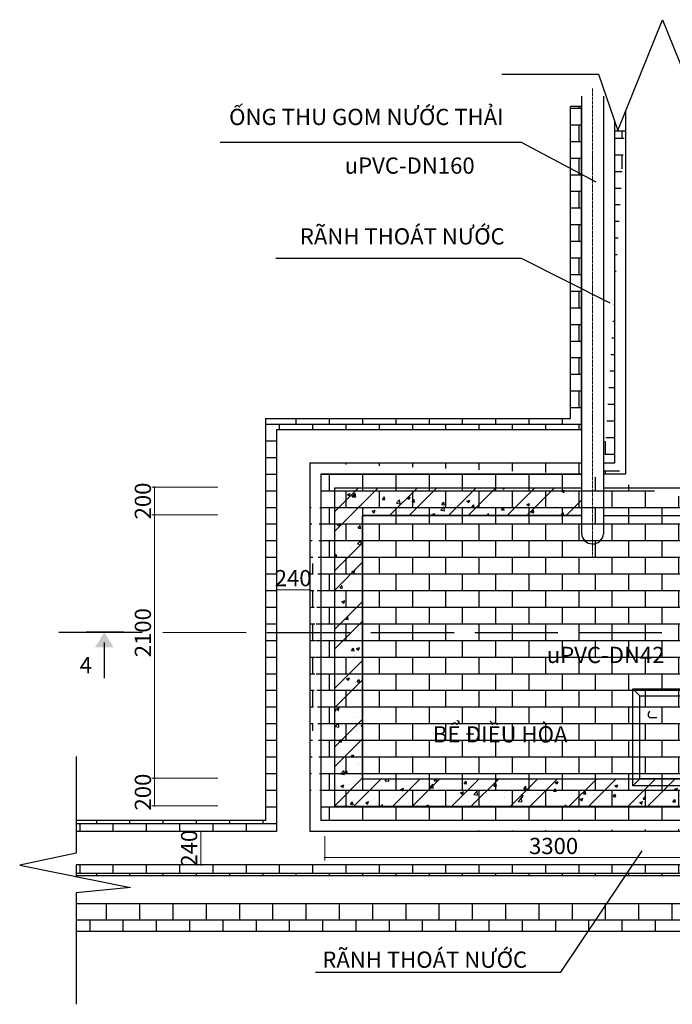
# Model space of a CAD drawing. Units: inches. Extents: x 90466 to 495527, y -263450 to -81462.
# Drawn here: x 145462 to 150171, y -259299 to -252196 of the extents above; entities that cross this region are included whole.
import ezdxf
from ezdxf.enums import TextEntityAlignment as Align

# ---------------------------------------------------------------- set-up
doc = ezdxf.new("R2010")
doc.units = ezdxf.units.IN
doc.header["$MEASUREMENT"] = 0
doc.linetypes.add('ACAD_ISO02W100', pattern=[15, 12, -3])
doc.linetypes.add('ACAD_ISO04W100', pattern=[30, 24, -3, 0, -3])
doc.layers.get('Defpoints').update_dxf_attribs({"lineweight": 0})
for name, color, linetype, lineweight in [('duong bao 2', 1, 'Continuous', 30), ('ong bun', 4, 'Continuous', 30), ('ong khi', 2, 'Continuous', 30), ('ranh thoat nuoc', 1, 'Continuous', 30), ('Tam ong', 251, 'ACAD_ISO04W100', 15)]:
    doc.layers.add(name, color=color, linetype=linetype, lineweight=lineweight)
for name, color, linetype in [('duong tam', 8, 'ACAD_ISO02W100'), ('hack', 8, 'Continuous'), ('NET THAY', 7, 'Continuous'), ('tex thuong', 4, 'Continuous'), ('Wall', 1, 'Continuous')]:
    doc.layers.add(name, color=color, linetype=linetype)
doc.styles.add('dang01', font='arial.ttf')
doc.styles.add('DIM', font='SIMPLEX.shx', dxfattribs={"width": 0.5, "bigfont": 'EXTFONT.shx'})
doc.dimstyles.new('ISO-25', dxfattribs={"dimtxt": 90, "dimasz": 10, "dimexe": 20, "dimexo": 20, "dimgap": 10, "dimtad": 1, "dimtoh": 1, "dimdec": 0, "dimzin": 9, "dimdsep": 46, "dimtxsty": 'DIM', "dimblk": 'OBLIQUE', "dimcen": 50, "dimclrd": 8, "dimclre": 8, "dimclrt": 4, "dimadec": 0, "dimazin": 0, "dimtfac": 1, "dimtdec": 0, "dimtofl": 0, "dimtmove": 0, "dimatfit": 3, "dimfxl": 1, "dimlwd": 5, "dimlwe": 5, "dimarcsym": 1})
pattern_1 = [(0, (41329.39, -175050.23), (0, 120), []), (90, (41329.39, -175050.23), (-120, 120), [120, -120])]
pattern_2 = [(0, (25417.55, -96114.06), (0, 120), []), (90, (25417.55, -96114.06), (-120, 120), [120, -120])]

# ---------------------------------------------------------------- blocks, each defined once
blk = doc.blocks.new('ADFADFADDD')
at = {"color": 44}
for p, q in [((298184, -208113.5), (298234, -208163.5)), ((298884, -208113.5), (298834, -208163.5)), ((298234, -208763.5), (298184, -208813.5)), ((298834, -208763.5), (298884, -208813.5))]:
    blk.add_line(p, q, dxfattribs=at)
for points in [[(298184, -208813.5), (298884, -208813.5), (298884, -208113.5), (298184, -208113.5)], [(298234, -208763.5), (298834, -208763.5), (298834, -208163.5), (298234, -208163.5)]]:
    blk.add_lwpolyline(points, close=True, dxfattribs=at)
blk = doc.blocks.new('_Oblique')
at = {"color": 0, "linetype": 'ByBlock', "lineweight": -2}
blk.add_line((-0.5, -0.5), (0.5, 0.5), dxfattribs=at)
blk = doc.blocks.new('*D61')
at = {"layer": 'Defpoints', "color": 0, "transparency": 16777216}
for p in [(147315.1, -256308.4), (147315.1, -256308.4), (147555.1, -256308.4)]:
    blk.add_point(p, dxfattribs=at)
at = {"layer": 'tex thuong', "color": 8, "linetype": 'Continuous', "lineweight": 5, "transparency": 16777216}
blk.add_line((147555.1, -256308.4), (147315.1, -256308.4), dxfattribs=at)
at = {"layer": 'tex thuong', "color": 8, "lineweight": 5, "transparency": 16777216, "xscale": 10, "yscale": 10, "zscale": 10, "rotation": 180}
blk.add_blockref('_Oblique', (147315.1, -256308.4), dxfattribs=at)
at = {"layer": 'tex thuong', "color": 8, "lineweight": 5, "transparency": 16777216, "xscale": 10, "yscale": 10, "zscale": 10}
blk.add_blockref('_Oblique', (147555.1, -256308.4), dxfattribs=at)
at = {"layer": 'tex thuong', "color": 4, "transparency": 16777216, "insert": (147435.1, -256239.9), "char_height": 117, "attachment_point": 5, "style": 'DIM'}
blk.add_mtext('240', dxfattribs=at)
blk = doc.blocks.new('*D62')
at = {"layer": 'Defpoints', "color": 0, "transparency": 16777216}
for p in [(146768.1, -258053.3), (146768.1, -258293.3), (146768.1, -258293.3)]:
    blk.add_point(p, dxfattribs=at)
at = {"layer": 'tex thuong', "color": 8, "linetype": 'Continuous', "lineweight": 5, "transparency": 16777216}
blk.add_line((146768.1, -258053.3), (146768.1, -258293.3), dxfattribs=at)
at = {"layer": 'tex thuong', "color": 8, "lineweight": 5, "transparency": 16777216, "xscale": 10, "yscale": 10, "zscale": 10}
for p, rotation in [((146768.1, -258053.3), 90), ((146768.1, -258293.3), 270)]:
    blk.add_blockref('_Oblique', p, dxfattribs=dict(at, rotation=rotation))
at = {"layer": 'tex thuong', "color": 4, "transparency": 16777216, "insert": (146699.6, -258173.3), "char_height": 117, "attachment_point": 5, "rotation": 90, "style": 'DIM'}
blk.add_mtext('240', dxfattribs=at)
blk = doc.blocks.new('*D66')
at = {"layer": 'Defpoints', "color": 0, "transparency": 16777216}
for p in [(147664.2, -258065.5), (150964.2, -258065.5), (150964.2, -258240.8)]:
    blk.add_point(p, dxfattribs=at)
at = {"layer": 'tex thuong', "color": 8, "linetype": 'Continuous', "lineweight": 5, "transparency": 16777216}
for p, q in [((147664.2, -258085.5), (147664.2, -258260.8)), ((150964.2, -258085.5), (150964.2, -258260.8)), ((147664.2, -258240.8), (150964.2, -258240.8))]:
    blk.add_line(p, q, dxfattribs=at)
at = {"layer": 'tex thuong', "color": 8, "lineweight": 5, "transparency": 16777216, "xscale": 10, "yscale": 10, "zscale": 10, "rotation": 180}
blk.add_blockref('_Oblique', (147664.2, -258240.8), dxfattribs=at)
at = {"layer": 'tex thuong', "color": 8, "lineweight": 5, "transparency": 16777216, "xscale": 10, "yscale": 10, "zscale": 10}
blk.add_blockref('_Oblique', (150964.2, -258240.8), dxfattribs=at)
at = {"layer": 'tex thuong', "color": 4, "transparency": 16777216, "insert": (149314.2, -258172.3), "char_height": 117, "attachment_point": 5, "style": 'DIM'}
blk.add_mtext('3300', dxfattribs=at)
blk = doc.blocks.new('*D68')
at = {"layer": 'Defpoints', "color": 0, "transparency": 16777216}
for p in [(146434.5, -255568.3), (146912, -255568.3), (146912, -255768.3)]:
    blk.add_point(p, dxfattribs=at)
at = {"layer": 'tex thuong', "color": 8, "linetype": 'Continuous', "lineweight": 5, "transparency": 16777216}
for p, q in [((146892, -255568.3), (146414.5, -255568.3)), ((146434.5, -255768.3), (146434.5, -255568.3)), ((146892, -255768.3), (146414.5, -255768.3))]:
    blk.add_line(p, q, dxfattribs=at)
at = {"layer": 'tex thuong', "color": 8, "lineweight": 5, "transparency": 16777216, "xscale": 10, "yscale": 10, "zscale": 10}
for p, rotation in [((146434.5, -255568.3), 90), ((146434.5, -255768.3), 270)]:
    blk.add_blockref('_Oblique', p, dxfattribs=dict(at, rotation=rotation))
at = {"layer": 'tex thuong', "color": 4, "transparency": 16777216, "insert": (146366, -255668.3), "char_height": 117, "attachment_point": 5, "rotation": 90, "style": 'DIM'}
blk.add_mtext('200', dxfattribs=at)
blk = doc.blocks.new('*D69')
at = {"layer": 'Defpoints', "color": 0, "transparency": 16777216}
for p in [(146912, -255568.3), (146434.5, -257668.3), (146912, -257668.3)]:
    blk.add_point(p, dxfattribs=at)
at = {"layer": 'tex thuong', "color": 8, "linetype": 'Continuous', "lineweight": 5, "transparency": 16777216}
for p, q in [((146892, -255568.3), (146414.5, -255568.3)), ((146434.5, -255568.3), (146434.5, -257668.3)), ((146892, -257668.3), (146414.5, -257668.3))]:
    blk.add_line(p, q, dxfattribs=at)
at = {"layer": 'tex thuong', "color": 8, "lineweight": 5, "transparency": 16777216, "xscale": 10, "yscale": 10, "zscale": 10}
for p, rotation in [((146434.5, -255568.3), 90), ((146434.5, -257668.3), 270)]:
    blk.add_blockref('_Oblique', p, dxfattribs=dict(at, rotation=rotation))
at = {"layer": 'tex thuong', "color": 4, "transparency": 16777216, "insert": (146366, -256618.3), "char_height": 117, "attachment_point": 5, "rotation": 90, "style": 'DIM'}
blk.add_mtext('2100', dxfattribs=at)
blk = doc.blocks.new('*D70')
at = {"layer": 'Defpoints', "color": 0, "transparency": 16777216}
for p in [(146912, -257668.3), (146434.5, -257868.3), (146912, -257868.3)]:
    blk.add_point(p, dxfattribs=at)
at = {"layer": 'tex thuong', "color": 8, "linetype": 'Continuous', "lineweight": 5, "transparency": 16777216}
for p, q in [((146892, -257668.3), (146414.5, -257668.3)), ((146434.5, -257668.3), (146434.5, -257868.3)), ((146892, -257868.3), (146414.5, -257868.3))]:
    blk.add_line(p, q, dxfattribs=at)
at = {"layer": 'tex thuong', "color": 8, "lineweight": 5, "transparency": 16777216, "xscale": 10, "yscale": 10, "zscale": 10}
for p, rotation in [((146434.5, -257668.3), 90), ((146434.5, -257868.3), 270)]:
    blk.add_blockref('_Oblique', p, dxfattribs=dict(at, rotation=rotation))
at = {"layer": 'tex thuong', "color": 4, "transparency": 16777216, "insert": (146366, -257768.3), "char_height": 117, "attachment_point": 5, "rotation": 90, "style": 'DIM'}
blk.add_mtext('200', dxfattribs=at)

msp = doc.modelspace()

# ---------------------------------------------------------------- hatches: boundary and pattern name
h = msp.add_hatch()
h.set_pattern_fill('AR-B816', color=8, scale=15, style=0)
h.set_pattern_definition(pattern_2)
h.paths.add_polyline_path([(149515.1, -252822.8), (149435.1, -252822.8), (149435.1, -255073.3), (147235.1, -255073.3), (147235.1, -257973.3), (145870, -257973.3), (145870, -258053.3), (147315.1, -258053.3), (147315.1, -255153.3), (149515.1, -255153.3)])
h = msp.add_hatch()
h.set_pattern_fill('AR-B816', color=8, scale=15, style=0)
h.set_pattern_definition(pattern_1)
edge = h.paths.add_edge_path()
edge.add_line((149755.1, -252998.5), (149835.1, -252998.5))
edge.add_line((149835.1, -255473.3), (149835.1, -252852.3))
edge.add_line((149675.1, -255473.3), (149835.1, -255473.3))
edge.add_line((149675.1, -255393.3), (149675.1, -255473.3))
edge.add_line((149675.1, -255393.3), (149755.1, -255393.3))
edge.add_line((149755.1, -255393.3), (149755.1, -252932.5))
h = msp.add_hatch()
h.set_pattern_fill('AR-B816', color=8, scale=15, style=0)
h.set_pattern_definition(pattern_2)
edge = h.paths.add_edge_path()
edge.add_line((160449.2, -258053.3), (147555.1, -258053.3))
edge.add_line((160449.2, -257973.3), (147635.1, -257973.3))
edge.add_line((160449.2, -257973.3), (160449.2, -258053.3))
edge.add_line((147555.1, -255393.3), (147555.1, -258053.3))
edge.add_line((147635.1, -255473.3), (147635.1, -257973.3))
edge.add_line((147635.1, -255473.3), (149515.1, -255473.3))
edge.add_line((147555.1, -255393.3), (149515.1, -255393.3))
edge.add_line((149514.9, -255393.3), (149515.1, -255473.3))
h = msp.add_hatch(color=256)
h.paths.add_polyline_path([(146139.2, -256723.7), (146072.7, -256723.7), (146072.7, -256615.5)])
h.paths.add_polyline_path([(146072.7, -256723.7), (146006.1, -256723.7), (146072.7, -256615.5)])
h = msp.add_hatch(color=256)
h.paths.add_polyline_path([(146139.2, -256723.7), (146072.7, -256723.7), (146072.7, -256615.5)])
h.paths.add_polyline_path([(146072.7, -256723.7), (146006.1, -256723.7), (146072.7, -256615.5)])
h = msp.add_hatch(color=256)
h.paths.add_polyline_path([(146139.2, -256723.7), (146072.7, -256723.7), (146072.7, -256615.5)])
h.paths.add_polyline_path([(146072.7, -256723.7), (146006.1, -256723.7), (146072.7, -256615.5)])
h = msp.add_hatch(color=256)
h.paths.add_polyline_path([(146139.2, -256723.7), (146072.7, -256723.7), (146072.7, -256615.5)])
h.paths.add_polyline_path([(146072.7, -256723.7), (146006.1, -256723.7), (146072.7, -256615.5)])
h = msp.add_hatch(color=256)
h.paths.add_polyline_path([(146139.2, -256723.7), (146072.7, -256723.7), (146072.7, -256615.5)])
h.paths.add_polyline_path([(146072.7, -256723.7), (146006.1, -256723.7), (146072.7, -256615.5)])
h = msp.add_hatch(color=256)
h.paths.add_polyline_path([(146139.2, -256723.7), (146072.7, -256723.7), (146072.7, -256615.5)])
h.paths.add_polyline_path([(146072.7, -256723.7), (146006.1, -256723.7), (146072.7, -256615.5)])
h = msp.add_hatch(color=256)
h.paths.add_polyline_path([(146139.2, -256723.7), (146072.7, -256723.7), (146072.7, -256615.5)])
h.paths.add_polyline_path([(146072.7, -256723.7), (146006.1, -256723.7), (146072.7, -256615.5)])
h = msp.add_hatch(color=256)
h.paths.add_polyline_path([(146139.2, -256723.7), (146072.7, -256723.7), (146072.7, -256615.5)])
h.paths.add_polyline_path([(146072.7, -256723.7), (146006.1, -256723.7), (146072.7, -256615.5)])
h = msp.add_hatch(color=256)
h.paths.add_polyline_path([(146139.2, -256723.7), (146072.7, -256723.7), (146072.7, -256615.5)])
h.paths.add_polyline_path([(146072.7, -256723.7), (146006.1, -256723.7), (146072.7, -256615.5)])
h = msp.add_hatch(color=256)
h.paths.add_polyline_path([(146139.2, -256723.7), (146072.7, -256723.7), (146072.7, -256615.5)])
h.paths.add_polyline_path([(146072.7, -256723.7), (146006.1, -256723.7), (146072.7, -256615.5)])
h = msp.add_hatch(color=256)
h.paths.add_polyline_path([(146139.2, -256723.7), (146072.7, -256723.7), (146072.7, -256615.5)])
h.paths.add_polyline_path([(146072.7, -256723.7), (146006.1, -256723.7), (146072.7, -256615.5)])
h = msp.add_hatch(color=256)
h.paths.add_polyline_path([(146139.2, -256723.7), (146072.7, -256723.7), (146072.7, -256615.5)])
h.paths.add_polyline_path([(146072.7, -256723.7), (146006.1, -256723.7), (146072.7, -256615.5)])
h = msp.add_hatch(color=256)
h.paths.add_polyline_path([(146139.2, -256723.7), (146072.7, -256723.7), (146072.7, -256615.5)])
h.paths.add_polyline_path([(146072.7, -256723.7), (146006.1, -256723.7), (146072.7, -256615.5)])
h = msp.add_hatch(color=256)
h.paths.add_polyline_path([(146139.2, -256723.7), (146072.7, -256723.7), (146072.7, -256615.5)])
h.paths.add_polyline_path([(146072.7, -256723.7), (146006.1, -256723.7), (146072.7, -256615.5)])
h = msp.add_hatch(color=256)
h.paths.add_polyline_path([(146139.2, -256723.7), (146072.7, -256723.7), (146072.7, -256615.5)])
h.paths.add_polyline_path([(146072.7, -256723.7), (146006.1, -256723.7), (146072.7, -256615.5)])
h = msp.add_hatch(color=256)
h.paths.add_polyline_path([(146139.2, -256723.7), (146072.7, -256723.7), (146072.7, -256615.5)])
h.paths.add_polyline_path([(146072.7, -256723.7), (146006.1, -256723.7), (146072.7, -256615.5)])
h = msp.add_hatch(color=256)
h.paths.add_polyline_path([(146139.2, -256723.7), (146072.7, -256723.7), (146072.7, -256615.5)])
h.paths.add_polyline_path([(146072.7, -256723.7), (146006.1, -256723.7), (146072.7, -256615.5)])
h = msp.add_hatch(color=256)
h.paths.add_polyline_path([(146139.2, -256723.7), (146072.7, -256723.7), (146072.7, -256615.5)])
h.paths.add_polyline_path([(146072.7, -256723.7), (146006.1, -256723.7), (146072.7, -256615.5)])
h = msp.add_hatch(color=256)
h.paths.add_polyline_path([(146139.2, -256723.7), (146072.7, -256723.7), (146072.7, -256615.5)])
h.paths.add_polyline_path([(146072.7, -256723.7), (146006.1, -256723.7), (146072.7, -256615.5)])
h = msp.add_hatch(color=256)
h.paths.add_polyline_path([(146139.2, -256723.7), (146072.7, -256723.7), (146072.7, -256615.5)])
h.paths.add_polyline_path([(146072.7, -256723.7), (146006.1, -256723.7), (146072.7, -256615.5)])
h = msp.add_hatch(color=256)
h.paths.add_polyline_path([(146139.2, -256723.7), (146072.7, -256723.7), (146072.7, -256615.5)])
h.paths.add_polyline_path([(146072.7, -256723.7), (146006.1, -256723.7), (146072.7, -256615.5)])
h = msp.add_hatch(color=256)
h.paths.add_polyline_path([(146139.2, -256723.7), (146072.7, -256723.7), (146072.7, -256615.5)])
h.paths.add_polyline_path([(146072.7, -256723.7), (146006.1, -256723.7), (146072.7, -256615.5)])
h = msp.add_hatch(color=256)
h.paths.add_polyline_path([(146139.2, -256723.7), (146072.7, -256723.7), (146072.7, -256615.5)])
h.paths.add_polyline_path([(146072.7, -256723.7), (146006.1, -256723.7), (146072.7, -256615.5)])
h = msp.add_hatch(color=256)
h.paths.add_polyline_path([(146139.2, -256723.7), (146072.7, -256723.7), (146072.7, -256615.5)])
h.paths.add_polyline_path([(146072.7, -256723.7), (146006.1, -256723.7), (146072.7, -256615.5)])
h = msp.add_hatch(color=256)
h.paths.add_polyline_path([(146139.2, -256723.7), (146072.7, -256723.7), (146072.7, -256615.5)])
h.paths.add_polyline_path([(146072.7, -256723.7), (146006.1, -256723.7), (146072.7, -256615.5)])
h = msp.add_hatch(color=256)
h.paths.add_polyline_path([(146139.2, -256723.7), (146072.7, -256723.7), (146072.7, -256615.5)])
h.paths.add_polyline_path([(146072.7, -256723.7), (146006.1, -256723.7), (146072.7, -256615.5)])
h = msp.add_hatch(color=256)
h.paths.add_polyline_path([(146139.2, -256723.7), (146072.7, -256723.7), (146072.7, -256615.5)])
h.paths.add_polyline_path([(146072.7, -256723.7), (146006.1, -256723.7), (146072.7, -256615.5)])
h = msp.add_hatch(color=256)
h.paths.add_polyline_path([(146139.2, -256723.7), (146072.7, -256723.7), (146072.7, -256615.5)])
h.paths.add_polyline_path([(146072.7, -256723.7), (146006.1, -256723.7), (146072.7, -256615.5)])
h = msp.add_hatch(color=256)
h.paths.add_polyline_path([(146139.2, -256723.7), (146072.7, -256723.7), (146072.7, -256615.5)])
h.paths.add_polyline_path([(146072.7, -256723.7), (146006.1, -256723.7), (146072.7, -256615.5)])
h = msp.add_hatch(color=256)
h.paths.add_polyline_path([(146139.2, -256723.7), (146072.7, -256723.7), (146072.7, -256615.5)])
h.paths.add_polyline_path([(146072.7, -256723.7), (146006.1, -256723.7), (146072.7, -256615.5)])
h = msp.add_hatch(color=256)
h.paths.add_polyline_path([(146139.2, -256723.7), (146072.7, -256723.7), (146072.7, -256615.5)])
h.paths.add_polyline_path([(146072.7, -256723.7), (146006.1, -256723.7), (146072.7, -256615.5)])
h = msp.add_hatch(color=256)
h.paths.add_polyline_path([(146139.2, -256723.7), (146072.7, -256723.7), (146072.7, -256615.5)])
h.paths.add_polyline_path([(146072.7, -256723.7), (146006.1, -256723.7), (146072.7, -256615.5)])
h = msp.add_hatch(color=256)
h.paths.add_polyline_path([(146139.2, -256723.7), (146072.7, -256723.7), (146072.7, -256615.5)])
h.paths.add_polyline_path([(146072.7, -256723.7), (146006.1, -256723.7), (146072.7, -256615.5)])
h = msp.add_hatch(color=256)
h.paths.add_polyline_path([(146139.2, -256723.7), (146072.7, -256723.7), (146072.7, -256615.5)])
h.paths.add_polyline_path([(146072.7, -256723.7), (146006.1, -256723.7), (146072.7, -256615.5)])
h = msp.add_hatch(color=256)
h.paths.add_polyline_path([(146139.2, -256723.7), (146072.7, -256723.7), (146072.7, -256615.5)])
h.paths.add_polyline_path([(146072.7, -256723.7), (146006.1, -256723.7), (146072.7, -256615.5)])
h = msp.add_hatch(color=256)
h.paths.add_polyline_path([(146139.2, -256723.7), (146072.7, -256723.7), (146072.7, -256615.5)])
h.paths.add_polyline_path([(146072.7, -256723.7), (146006.1, -256723.7), (146072.7, -256615.5)])
h = msp.add_hatch(color=256)
h.paths.add_polyline_path([(146139.2, -256723.7), (146072.7, -256723.7), (146072.7, -256615.5)])
h.paths.add_polyline_path([(146072.7, -256723.7), (146006.1, -256723.7), (146072.7, -256615.5)])
h = msp.add_hatch(color=256)
h.paths.add_polyline_path([(146139.2, -256723.7), (146072.7, -256723.7), (146072.7, -256615.5)])
h.paths.add_polyline_path([(146072.7, -256723.7), (146006.1, -256723.7), (146072.7, -256615.5)])
h = msp.add_hatch(color=256)
h.paths.add_polyline_path([(146139.2, -256723.7), (146072.7, -256723.7), (146072.7, -256615.5)])
h.paths.add_polyline_path([(146072.7, -256723.7), (146006.1, -256723.7), (146072.7, -256615.5)])
h = msp.add_hatch(color=256)
h.paths.add_polyline_path([(146139.2, -256723.7), (146072.7, -256723.7), (146072.7, -256615.5)])
h.paths.add_polyline_path([(146072.7, -256723.7), (146006.1, -256723.7), (146072.7, -256615.5)])
h = msp.add_hatch()
h.set_pattern_fill('AR-B816', color=8, scale=15, style=0)
h.set_pattern_definition(pattern_2)
h.paths.add_polyline_path([(160449.2, -258293.3), (145870, -258293.3), (145870, -258373.3), (160449.2, -258373.3)])
h = msp.add_hatch()
h.set_pattern_fill('AR-B816', color=8, scale=15, style=0)
h.set_pattern_definition(pattern_1)
h.paths.add_polyline_path([(145870, -258573.3), (145870, -258773.3), (160449.2, -258773.3), (160449.2, -258573.3)])
at = {"layer": 'hack'}
h = msp.add_hatch(dxfattribs=at)
h.set_pattern_fill('ANSI32', color=256, scale=800, style=0)
h.set_pattern_definition([(45, (41329.4, -175050.23), (-212.13203, 212.13203), []), (45, (41470.8, -175050.23), (-212.13203, 212.13203), [])])
edge = h.paths.add_edge_path()
edge.add_line((147735.1, -255573.3), (149515.1, -255573.3))
edge.add_line((149515.1, -255573.3), (149515.1, -255773.3))
edge.add_line((149515.1, -255773.3), (147935.1, -255773.3))
edge.add_line((147935.1, -255773.3), (147935.1, -257673.3))
edge.add_line((147935.1, -257673.3), (150835.1, -257673.3))
edge.add_line((150835.1, -257673.3), (150835.1, -257381.3))
edge.add_line((150835.1, -257373.3), (151035.1, -257373.3))
edge.add_line((151035.1, -257381.3), (151035.1, -257873.3))
edge.add_line((151035.1, -257873.3), (147735.1, -257873.3))
edge.add_line((147735.1, -257873.3), (147735.1, -255573.3))
h = msp.add_hatch(dxfattribs=at)
h.set_pattern_fill('AR-CONC', color=256, scale=30, style=0)
h.set_pattern_definition([(50, (41329.39, -175050.23), (215.17805, -18.82564), [22.5, -247.5]), (355, (41329.39, -175050.23), (-41.6254, 225.65764), [18, -198]), (100.4514, (41347.32, -175051.8), (173.5528, 206.83186), [19.12206, -210.34263]), (46.1842, (41329.4, -174990.23), (320.1723, -49.6557), [33.75, -371.25]), (96.6356, (41356.07, -174994.37), (280.3988, 292.23536), [28.6831, -315.5139]), (351.1842, (41329.4, -174990.23), (280.3986, 292.2356), [27, -297]), (21, (41359.39, -175005.23), (179.07212, -120.78567), [22.5, -247.5]), (326, (41359.39, -175005.23), (72.9946, 217.545), [18, -198]), (71.4514, (41374.3, -175015.3), (252.0668, 96.75915), [19.12206, -210.34263]), (37.5, (41329.39, -175050.234), (3.647957, 99.868156), [0, -195.6, 0, -201, 0, -198.75]), (7.5, (41329.39, -175050.23), (78.92086, 118.32351), [0, -114.6, 0, -191.1, 0, -75.75]), (327.5, (41262.49, -175050.234), (160.14673, -6.76646), [0, -75, 0, -234, 0, -310.5]), (317.5, (41232.49, -175050.23), (174.95585, 30.0315), [0, -97.5, 0, -155.4, 0, -220.5])])
edge = h.paths.add_edge_path()
edge.add_line((147735.1, -255573.3), (149515.1, -255573.3))
edge.add_line((149515.1, -255573.3), (149515.1, -255773.3))
edge.add_line((149515.1, -255773.3), (147935.1, -255773.3))
edge.add_line((147935.1, -255773.3), (147935.1, -257673.3))
edge.add_line((147935.1, -257673.3), (150835.1, -257673.3))
edge.add_line((150835.1, -257673.3), (150835.1, -257381.3))
edge.add_line((150835.1, -257373.3), (151035.1, -257373.3))
edge.add_line((151035.1, -257381.3), (151035.1, -257873.3))
edge.add_line((151035.1, -257873.3), (147735.1, -257873.3))
edge.add_line((147735.1, -257873.3), (147735.1, -255573.3))

# ---------------------------------------------------------------- linework, layer by layer
at = {"color": 30, "linetype": 'ACAD_ISO02W100', "ltscale": 50}
msp.add_line((145745.7, -256615.6), (161879.9, -256618.2), dxfattribs=at)
msp.add_line((146072.7, -256689.2), (146072.7, -256945.5))
msp.add_line((146072.7, -256689.2), (146072.7, -256945.5))
msp.add_line((146072.7, -256689.2), (146072.7, -256945.5))
msp.add_line((146072.7, -256689.2), (146072.7, -256945.5))
msp.add_line((146072.7, -256689.2), (146072.7, -256945.5))
msp.add_line((146072.7, -256689.2), (146072.7, -256945.5))
msp.add_line((146072.7, -256689.2), (146072.7, -256945.5))
msp.add_line((146072.7, -256689.2), (146072.7, -256945.5))
msp.add_line((146072.7, -256689.2), (146072.7, -256945.5))
msp.add_line((146072.7, -256689.2), (146072.7, -256945.5))
msp.add_line((146072.7, -256689.2), (146072.7, -256945.5))
msp.add_line((146072.7, -256689.2), (146072.7, -256945.5))
msp.add_line((146072.7, -256689.2), (146072.7, -256945.5))
msp.add_line((146072.7, -256689.2), (146072.7, -256945.5))
msp.add_line((146072.7, -256689.2), (146072.7, -256945.5))
msp.add_line((146072.7, -256689.2), (146072.7, -256945.5))
msp.add_line((146072.7, -256689.2), (146072.7, -256945.5))
msp.add_line((146072.7, -256689.2), (146072.7, -256945.5))
msp.add_line((146072.7, -256689.2), (146072.7, -256945.5))
msp.add_line((146072.7, -256689.2), (146072.7, -256945.5))
msp.add_line((146072.7, -256689.2), (146072.7, -256945.5))
msp.add_line((146072.7, -256689.2), (146072.7, -256945.5))
msp.add_line((146072.7, -256689.2), (146072.7, -256945.5))
msp.add_line((146072.7, -256689.2), (146072.7, -256945.5))
msp.add_line((146072.7, -256689.2), (146072.7, -256945.5))
msp.add_line((146072.7, -256689.2), (146072.7, -256945.5))
msp.add_line((146072.7, -256689.2), (146072.7, -256945.5))
msp.add_line((146072.7, -256689.2), (146072.7, -256945.5))
msp.add_line((146072.7, -256689.2), (146072.7, -256945.5))
msp.add_line((146072.7, -256689.2), (146072.7, -256945.5))
msp.add_line((146072.7, -256689.2), (146072.7, -256945.5))
msp.add_line((146072.7, -256689.2), (146072.7, -256945.5))
msp.add_line((146072.7, -256689.2), (146072.7, -256945.5))
msp.add_line((146072.7, -256689.2), (146072.7, -256945.5))
msp.add_line((146072.7, -256689.2), (146072.7, -256945.5))
msp.add_line((146072.7, -256689.2), (146072.7, -256945.5))
msp.add_line((146072.7, -256689.2), (146072.7, -256945.5))
msp.add_line((146072.7, -256689.2), (146072.7, -256945.5))
msp.add_line((146072.7, -256689.2), (146072.7, -256945.5))
msp.add_line((146072.7, -256689.2), (146072.7, -256945.5))
at = {"layer": 'duong bao 2'}
for p, q in [((149776.9, -252996.2), (150100.8, -252195.9)), ((150100.8, -252195.9), (150259.7, -252588.4)), ((148940.3, -252588.4), (149637.7, -252588.4)), ((149401.2, -252588.4), (149481.2, -252588.4)), ((149637.7, -252588.4), (149776.9, -252996.2)), ((149515.1, -252822.8), (149435.1, -252822.8)), ((149755.1, -252998.5), (149835.1, -252998.5)), ((147735.1, -257873.3), (147735.1, -255573.3)), ((147735.1, -255573.3), (149515.1, -255573.3)), ((149515.1, -255573.3), (149515.1, -255773.3)), ((149515.1, -255773.3), (147935.1, -255773.3)), ((147935.1, -255773.3), (147935.1, -257673.3)), ((145870, -257512.3), (145870, -258209.8)), ((147935.1, -257673.3), (150835.1, -257673.3)), ((151035.1, -257873.3), (147735.1, -257873.3)), ((145870, -258209.8), (145462.2, -258296.3)), ((145462.2, -258296.3), (146262.5, -258455.8)), ((146262.5, -258455.8), (145870, -258496)), ((145870, -258496), (145870, -259299.3)), ((160449.2, -258573.3), (145870, -258573.3)), ((145870, -258573.3), (145870, -258773.3)), ((160449.2, -258773.3), (145870, -258773.3))]:
    msp.add_line(p, q, dxfattribs=at)
at = {"layer": 'duong bao 2', "color": 5, "lineweight": -2}
for p, q in [((149515.1, -255153.3), (149515.1, -252822.8)), ((145870, -257973.3), (145870, -258053.3)), ((145870, -258293.3), (145870, -258373.3))]:
    msp.add_line(p, q, dxfattribs=at)
at = {"layer": 'duong tam', "color": 7, "linetype": 'ByBlock'}
for p, q in [((146908.8, -253079.5), (149080.1, -253079.5)), ((149080.1, -253079.5), (149618.8, -253364.8)), ((147309.8, -253915.6), (149080.1, -253915.6)), ((149080.1, -253915.6), (149720.6, -254237.6)), ((149367, -259066.6), (149952.3, -258192.2)), ((147596.8, -259066.6), (149367, -259066.6))]:
    msp.add_line(p, q, dxfattribs=at)
at = {"layer": 'NET THAY'}
msp.add_line((146210.7, -256615.5), (145941.6, -256615.5), dxfattribs=at)
at = {"layer": 'ong bun'}
for p, q in [((149515.1, -252747.2), (149514.9, -255905.4)), ((149675.1, -252747.2), (149674.9, -255905.5))]:
    msp.add_line(p, q, dxfattribs=at)
msp.add_arc((149595, -255897.7), 80.2, 182.72371, 354.44363, dxfattribs=at)
at = {"layer": 'ong khi', "ltscale": 8}
msp.add_line((150058.3, -257232.8), (150008.3, -257232.8), dxfattribs=at)
msp.add_line((150058.3, -257232.8), (150008.3, -257232.8), dxfattribs=at)
msp.add_arc((150027.6, -257208.8), 30.8, 128.92501, 231.07526, dxfattribs=at)
at = {"layer": 'ranh thoat nuoc', "color": 3, "lineweight": 15}
for p, q in [((149675.1, -255393.3), (149675.1, -255473.3)), ((147835.1, -257973.3), (151035.1, -257973.3))]:
    msp.add_line(p, q, dxfattribs=at)
at = {"layer": 'Tam ong'}
msp.add_line((149595.1, -252692.2), (149595.1, -256072.7), dxfattribs=at)
at = {"layer": 'Wall', "color": 32}
for p, q in [((149435.1, -255073.3), (149435.1, -252822.8)), ((149835.1, -255473.3), (149835.1, -252852.3)), ((149755.1, -255393.3), (149755.1, -252932.5)), ((147235.1, -255073.3), (149435.1, -255073.3)), ((147235.1, -255073.3), (147235.1, -257973.3)), ((147315.1, -255153.3), (147315.1, -258053.3)), ((147315.1, -255153.3), (149515.1, -255153.3)), ((147555.1, -255393.3), (149515.1, -255393.3)), ((147555.1, -255393.3), (147555.1, -258053.3)), ((149675.1, -255393.3), (149755.1, -255393.3)), ((147635.1, -255473.3), (149514.9, -255473.3)), ((147635.1, -255473.3), (147635.1, -257973.3)), ((149675.1, -255473.3), (149835.1, -255473.3)), ((147735.1, -255573.3), (149515.1, -255573.3)), ((147735.1, -257873.3), (147735.1, -255573.3)), ((149675.1, -255573.3), (150562.5, -255573.3)), ((147935.1, -255773.3), (149515.1, -255773.3)), ((147935.1, -257673.3), (147935.1, -255773.3)), ((149675.1, -255773.3), (150538.5, -255773.3)), ((147935.1, -257673.3), (150835.1, -257673.3)), ((147735.1, -257873.3), (151035.1, -257873.3)), ((147235.1, -257973.3), (145870, -257973.3)), ((156838.1, -257973.3), (147635.1, -257973.3)), ((147315.1, -258053.3), (145870, -258053.3)), ((156838.1, -258053.3), (147555.1, -258053.3)), ((160449.2, -258293.3), (145870, -258293.3)), ((160449.2, -258373.3), (145870, -258373.3))]:
    msp.add_line(p, q, dxfattribs=at)

# ---------------------------------------------------------------- block references
at = {"xscale": -1}
msp.add_blockref('ADFADFADDD', (448769.1, -48909.8), dxfattribs=at)

# ---------------------------------------------------------------- texts
at = {"layer": 'tex thuong', "style": 'dang01'}
for s, p in [('ỐNG THU GOM NƯỚC THẢI', (147963.3, -252897.4)), ('uPVC-DN160', (148275.8, -253248.4)), ('RÃNH THOÁT NƯỚC', (148222.2, -253759)), ('uPVC-DN42', (149689.6, -256778.7)), ('4', (145939.2, -256852.3)), ('BỂ ĐIỀU HÒA', (148928.8, -257351.7)), ('RÃNH THOÁT NƯỚC ', (148402.1, -258977.3))]:
    msp.add_text(s, height=117, dxfattribs=at).set_placement(p, align=Align.MIDDLE_CENTER)

# ---------------------------------------------------------------- dimensions: what is measured, and where the dimension line sits
at = {"layer": 'tex thuong'}
for base, p1, p2, angle, picture, middle, dimtype in [((146434.5, -255568.3), (146912, -255768.3), (146912, -255568.3), 90, '*D68', (146434.5, -255668.3), 161), ((146434.5, -257668.3), (146912, -255568.3), (146912, -257668.3), 270, '*D69', (146434.5, -256618.3), 160), ((146434.5, -257868.3), (146912, -257668.3), (146912, -257868.3), 270, '*D70', (146434.5, -257768.3), 160)]:
    dim = msp.add_linear_dim(base=base, p1=p1, p2=p2, angle=angle, dimstyle='ISO-25', override={"dimtxt": 117, "dimfxl": 0.18}, dxfattribs=at)
    dim.commit()
    dim.dimension.update_dxf_attribs({"geometry": picture, "text_midpoint": middle, "dimtype": dimtype})
for p1, p2, distance, picture, middle in [((147555.1, -256308.4), (147315.1, -256308.4), 0, '*D61', (147435.1, -256239.9)), ((146768.1, -258053.3), (146768.1, -258293.3), 0, '*D62', (146699.6, -258173.3)), ((147664.2, -258065.5), (150964.2, -258065.5), -175.4, '*D66', (149314.2, -258172.3))]:
    dim = msp.add_aligned_dim(p1=p1, p2=p2, distance=distance, dimstyle='ISO-25', override={"dimtxt": 117, "dimfxl": 0.18}, dxfattribs=at)
    dim.commit()
    dim.dimension.update_dxf_attribs({"geometry": picture, "text_midpoint": middle})

doc.saveas('drawing.dxf')
